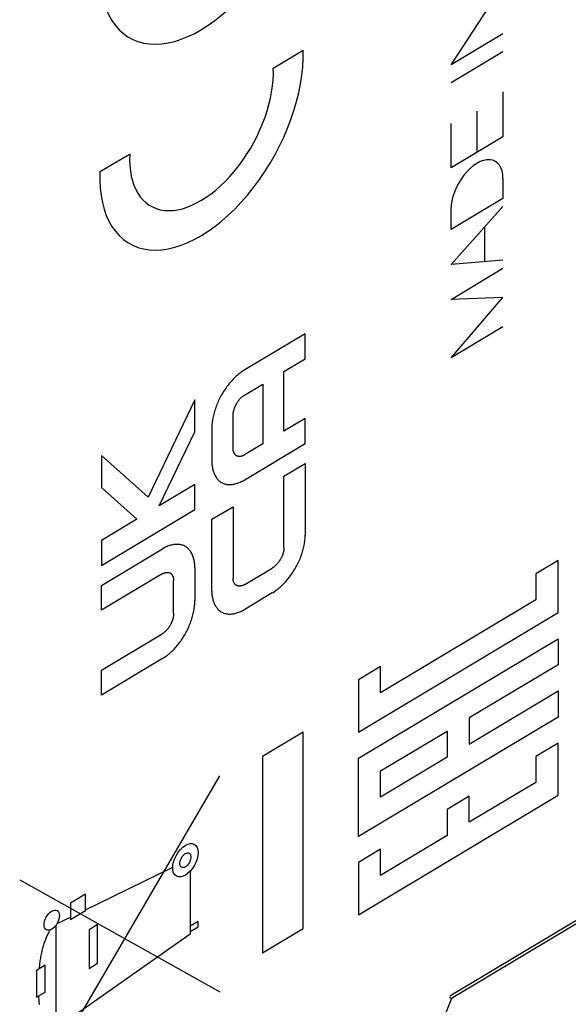
# Model space of a CAD drawing. Units: millimetres. Extents: x 133.7 to 196.8, y 64.7 to 136.9.
# Drawn here: x 178.8 to 188.4, y 89.8 to 107 of the extents above; entities that cross this region are included whole.
import ezdxf

# ---------------------------------------------------------------- set-up
doc = ezdxf.new("R2010")
doc.units = ezdxf.units.MM
doc.header["$LTSCALE"] = 16.335
doc.layers.get('0').update_dxf_attribs({"linetype": 'CONTINUOUS'})
doc.layers.add('DRAFT', color=7, linetype='CONTINUOUS')
doc.layers.add('RACCORDO', color=7, linetype='CONTINUOUS')

msp = doc.modelspace()

# ---------------------------------------------------------------- linework, layer by layer
at = {"color": 250, "linetype": 'CONTINUOUS'}
for p, q in [((186.31, 106.175), (187.213, 107.557)), ((187.213, 106.715), (186.31, 106.175)), ((183.217, 106.115), (183.739, 106.427)), ((187.213, 106.398), (186.31, 105.858)), ((187.213, 105.705), (187.213, 104.921)), ((186.761, 105.37), (186.761, 104.651)), ((186.31, 104.381), (186.31, 105.155)), ((187.213, 104.921), (186.31, 104.381)), ((180.198, 104.31), (180.72, 104.622)), ((187.213, 104.198), (187.213, 103.847)), ((187.213, 103.847), (186.31, 103.307)), ((186.31, 102.702), (187.213, 103.708)), ((186.31, 103.307), (186.31, 103.658)), ((186.89, 103.349), (186.89, 102.75)), ((187.213, 102.776), (186.31, 102.702)), ((186.31, 102.095), (187.213, 102.635)), ((187.213, 102.126), (186.31, 102.095)), ((186.31, 101.077), (187.213, 102.126)), ((187.213, 101.617), (186.31, 101.077)), ((183.773, 101.496), (182.711, 100.861)), ((183.773, 101.062), (183.773, 101.496)), ((183.404, 100.842), (183.773, 101.062)), ((183.404, 99.801), (183.404, 100.842)), ((182.716, 100.43), (183.035, 100.621)), ((183.035, 100.621), (183.035, 99.58)), ((181.854, 100.35), (181.041, 98.656)), ((181.854, 99.792), (181.854, 100.35)), ((182.519, 99.512), (182.519, 100.071)), ((183.773, 100.021), (183.404, 99.801)), ((183.773, 99.588), (183.773, 100.021)), ((182.15, 99.856), (182.15, 99.286)), ((181.236, 98.504), (181.854, 99.792)), ((182.711, 98.952), (183.773, 99.588)), ((183.035, 99.58), (182.716, 99.389)), ((181.041, 98.656), (180.231, 99.382)), ((180.231, 99.382), (180.231, 98.821)), ((183.404, 99.02), (183.773, 99.241)), ((183.773, 99.241), (183.773, 97.992)), ((183.404, 97.777), (183.404, 99.02)), ((180.231, 98.821), (180.845, 98.271)), ((181.854, 98.874), (181.236, 98.504)), ((181.854, 98.44), (181.854, 98.874)), ((182.15, 98.27), (182.519, 98.49)), ((182.519, 98.49), (182.519, 97.248)), ((180.231, 97.469), (181.854, 98.44)), ((180.845, 98.271), (180.231, 97.903)), ((182.15, 97.021), (182.15, 98.27)), ((180.231, 97.903), (180.231, 97.469)), ((180.231, 97.122), (181.293, 97.757)), ((181.854, 97.424), (181.854, 96.854)), ((182.724, 97.138), (183.199, 97.423)), ((188.171, 97.554), (187.785, 97.323)), ((188.171, 96.647), (188.171, 97.554)), ((181.288, 97.321), (180.231, 96.689)), ((187.785, 97.323), (187.785, 96.869)), ((180.231, 96.689), (180.231, 97.122)), ((181.485, 96.639), (181.485, 97.198)), ((183.199, 96.989), (182.724, 96.704)), ((187.785, 96.869), (185.084, 95.254)), ((184.698, 94.57), (188.171, 96.647)), ((180.231, 95.648), (181.288, 96.28)), ((184.698, 94.116), (188.171, 96.193)), ((188.171, 96.193), (188.171, 95.739)), ((181.293, 95.849), (180.231, 95.214)), ((188.171, 95.739), (186.627, 94.817)), ((180.231, 95.214), (180.231, 95.648)), ((185.084, 95.708), (184.698, 95.477)), ((185.084, 95.254), (185.084, 95.708)), ((184.698, 95.477), (184.698, 94.57)), ((186.627, 94.363), (188.171, 95.286)), ((188.171, 95.286), (188.171, 94.832)), ((188.171, 94.832), (184.698, 92.756)), ((186.627, 94.817), (186.627, 94.363)), ((183.739, 94.57), (183.031, 94.147)), ((183.739, 91.153), (183.739, 94.57)), ((185.084, 93.894), (186.241, 94.586)), ((186.241, 94.586), (186.241, 94.132)), ((188.171, 94.379), (187.785, 94.148)), ((188.171, 93.471), (188.171, 94.379)), ((183.031, 94.147), (183.031, 90.73)), ((184.698, 92.756), (184.698, 94.116)), ((186.241, 94.132), (185.084, 93.44)), ((187.785, 94.148), (187.785, 93.694)), ((185.084, 93.44), (185.084, 93.894)), ((182.281, 93.812), (178.823, 87.881)), ((187.785, 93.694), (186.627, 93.002)), ((184.698, 91.395), (188.171, 93.471)), ((186.627, 93.456), (186.241, 93.225)), ((186.627, 93.002), (186.627, 93.456)), ((186.241, 93.225), (186.241, 92.771)), ((186.241, 92.771), (185.084, 92.079)), ((185.084, 92.533), (184.698, 92.302)), ((185.084, 92.079), (185.084, 92.533)), ((184.698, 92.302), (184.698, 91.395)), ((179.949, 91.481), (181.469, 92.224)), ((181.773, 92.153), (181.773, 91.054)), ((178.807, 92.004), (182.287, 90.054)), ((179.949, 91.753), (179.69, 91.598)), ((179.949, 91.467), (179.949, 91.753)), ((179.69, 91.598), (179.69, 91.313)), ((179.69, 91.313), (179.949, 91.467)), ((179.457, 91.24), (179.69, 91.354)), ((181.91, 91.278), (181.773, 91.196)), ((181.91, 91.182), (181.91, 91.278)), ((179.438, 91.211), (179.438, 89.397)), ((180.163, 91.223), (180.013, 91.133)), ((180.013, 91.133), (180.013, 90.461)), ((180.163, 90.55), (180.163, 91.223)), ((181.773, 91.1), (181.91, 91.182)), ((183.031, 90.73), (183.739, 91.153)), ((181.773, 91.054), (179.438, 89.417)), ((179.1, 90.427), (179.099, 89.959)), ((179.251, 90.518), (179.1, 90.427)), ((179.25, 90.05), (179.251, 90.518)), ((180.013, 90.461), (180.163, 90.55)), ((179.099, 89.959), (179.25, 90.05))]:
    msp.add_line(p, q, dxfattribs=at)
at = {"color": 7, "linetype": 'CONTINUOUS'}
msp.add_line((196.396, 96.02), (186.292, 89.979), dxfattribs=at)
at = {"color": 250, "linetype": 'CONTINUOUS'}
for points in [[(182.711, 100.861), (182.694, 100.85), (182.677, 100.839), (182.659, 100.827), (182.642, 100.814), (182.625, 100.801), (182.608, 100.787), (182.59, 100.772), (182.573, 100.757), (182.556, 100.741), (182.54, 100.725), (182.523, 100.708), (182.506, 100.691), (182.49, 100.673), (182.474, 100.655), (182.458, 100.636), (182.442, 100.617), (182.427, 100.597), (182.411, 100.577), (182.396, 100.557), (182.382, 100.536), (182.368, 100.515), (182.354, 100.493), (182.34, 100.472), (182.327, 100.45), (182.314, 100.427), (182.302, 100.405), (182.29, 100.382), (182.278, 100.359), (182.267, 100.336), (182.257, 100.312), (182.247, 100.289), (182.237, 100.265), (182.228, 100.242), (182.219, 100.218), (182.211, 100.194), (182.203, 100.171), (182.196, 100.147), (182.189, 100.124), (182.183, 100.1), (182.177, 100.077), (182.172, 100.054), (182.168, 100.031), (182.163, 100.008), (182.16, 99.985), (182.157, 99.963), (182.154, 99.941), (182.152, 99.919), (182.151, 99.898), (182.15, 99.877), (182.15, 99.856)], [(182.519, 100.071), (182.519, 100.078), (182.519, 100.086), (182.52, 100.094), (182.52, 100.101), (182.521, 100.109), (182.522, 100.117), (182.523, 100.125), (182.525, 100.134), (182.527, 100.142), (182.528, 100.15), (182.53, 100.159), (182.532, 100.167), (182.535, 100.175), (182.537, 100.184), (182.54, 100.192), (182.543, 100.201), (182.546, 100.209), (182.549, 100.218), (182.553, 100.226), (182.556, 100.235), (182.56, 100.243), (182.564, 100.251), (182.568, 100.26), (182.572, 100.268), (182.577, 100.276), (182.581, 100.284), (182.586, 100.292), (182.59, 100.299), (182.595, 100.307), (182.6, 100.314), (182.605, 100.322), (182.611, 100.329), (182.616, 100.336), (182.621, 100.343), (182.627, 100.35), (182.633, 100.357), (182.638, 100.363), (182.644, 100.37), (182.65, 100.376), (182.656, 100.382), (182.662, 100.388), (182.668, 100.393), (182.674, 100.399), (182.68, 100.404), (182.686, 100.409), (182.692, 100.414), (182.698, 100.418), (182.704, 100.422), (182.71, 100.426), (182.716, 100.43)], [(182.716, 99.389), (182.71, 99.386), (182.704, 99.382), (182.698, 99.379), (182.692, 99.377), (182.686, 99.374), (182.68, 99.372), (182.674, 99.37), (182.668, 99.368), (182.662, 99.366), (182.656, 99.365), (182.65, 99.364), (182.644, 99.363), (182.638, 99.363), (182.633, 99.363), (182.627, 99.363), (182.621, 99.363), (182.616, 99.363), (182.611, 99.364), (182.605, 99.365), (182.6, 99.366), (182.595, 99.368), (182.59, 99.37), (182.586, 99.372), (182.581, 99.374), (182.577, 99.376), (182.572, 99.379), (182.568, 99.382), (182.564, 99.386), (182.56, 99.39), (182.556, 99.393), (182.553, 99.398), (182.549, 99.402), (182.546, 99.407), (182.543, 99.411), (182.54, 99.416), (182.537, 99.422), (182.535, 99.427), (182.532, 99.433), (182.53, 99.439), (182.528, 99.445), (182.527, 99.451), (182.525, 99.457), (182.523, 99.463), (182.522, 99.47), (182.521, 99.477), (182.52, 99.484), (182.52, 99.491), (182.519, 99.498), (182.519, 99.505), (182.519, 99.512)], [(182.15, 99.286), (182.15, 99.265), (182.151, 99.245), (182.152, 99.226), (182.154, 99.206), (182.157, 99.187), (182.16, 99.169), (182.163, 99.15), (182.168, 99.133), (182.172, 99.115), (182.177, 99.098), (182.183, 99.082), (182.189, 99.066), (182.196, 99.05), (182.203, 99.035), (182.211, 99.021), (182.219, 99.007), (182.228, 98.994), (182.237, 98.981), (182.247, 98.969), (182.257, 98.958), (182.267, 98.947), (182.278, 98.937), (182.29, 98.928), (182.302, 98.919), (182.314, 98.911), (182.327, 98.904), (182.34, 98.898), (182.354, 98.893), (182.368, 98.888), (182.382, 98.884), (182.396, 98.88), (182.411, 98.878), (182.427, 98.876), (182.442, 98.875), (182.458, 98.874), (182.474, 98.875), (182.49, 98.876), (182.506, 98.878), (182.523, 98.88), (182.54, 98.883), (182.556, 98.887), (182.573, 98.892), (182.59, 98.897), (182.608, 98.903), (182.625, 98.909), (182.642, 98.917), (182.659, 98.925), (182.677, 98.933), (182.694, 98.942), (182.711, 98.952)], [(183.199, 96.989), (183.217, 97), (183.234, 97.011), (183.252, 97.023), (183.27, 97.036), (183.287, 97.049), (183.305, 97.064), (183.322, 97.078), (183.339, 97.093), (183.357, 97.109), (183.374, 97.126), (183.391, 97.142), (183.408, 97.16), (183.424, 97.178), (183.441, 97.196), (183.457, 97.215), (183.473, 97.234), (183.489, 97.254), (183.505, 97.274), (183.52, 97.294), (183.535, 97.315), (183.549, 97.336), (183.564, 97.358), (183.577, 97.38), (183.591, 97.402), (183.604, 97.424), (183.617, 97.447), (183.629, 97.469), (183.64, 97.492), (183.652, 97.515), (183.662, 97.538), (183.673, 97.562), (183.683, 97.585), (183.692, 97.609), (183.701, 97.632), (183.71, 97.656), (183.718, 97.679), (183.725, 97.703), (183.732, 97.726), (183.738, 97.749), (183.744, 97.773), (183.75, 97.796), (183.755, 97.819), (183.759, 97.841), (183.763, 97.864), (183.766, 97.886), (183.769, 97.908), (183.771, 97.929), (183.772, 97.951), (183.773, 97.972), (183.773, 97.992)], [(181.854, 97.424), (181.854, 97.445), (181.853, 97.465), (181.852, 97.484), (181.85, 97.504), (181.847, 97.523), (181.844, 97.541), (181.841, 97.56), (181.837, 97.577), (181.832, 97.595), (181.827, 97.612), (181.821, 97.628), (181.815, 97.644), (181.808, 97.66), (181.801, 97.675), (181.793, 97.689), (181.785, 97.703), (181.776, 97.716), (181.767, 97.729), (181.757, 97.741), (181.747, 97.752), (181.737, 97.763), (181.726, 97.773), (181.714, 97.782), (181.702, 97.791), (181.69, 97.799), (181.677, 97.806), (181.664, 97.812), (181.65, 97.817), (181.637, 97.822), (181.622, 97.826), (181.608, 97.829), (181.593, 97.832), (181.578, 97.834), (181.562, 97.835), (181.546, 97.835), (181.53, 97.835), (181.514, 97.834), (181.498, 97.832), (181.481, 97.83), (181.465, 97.827), (181.448, 97.823), (181.431, 97.818), (181.414, 97.813), (181.397, 97.807), (181.379, 97.801), (181.362, 97.793), (181.345, 97.785), (181.327, 97.777), (181.31, 97.767), (181.293, 97.757)], [(183.404, 97.777), (183.404, 97.77), (183.404, 97.763), (183.403, 97.755), (183.403, 97.748), (183.402, 97.74), (183.401, 97.732), (183.399, 97.724), (183.398, 97.716), (183.396, 97.708), (183.394, 97.7), (183.392, 97.692), (183.39, 97.684), (183.387, 97.675), (183.385, 97.667), (183.382, 97.659), (183.379, 97.65), (183.376, 97.642), (183.372, 97.634), (183.369, 97.626), (183.365, 97.617), (183.361, 97.609), (183.357, 97.601), (183.353, 97.593), (183.349, 97.585), (183.344, 97.577), (183.34, 97.569), (183.335, 97.561), (183.33, 97.554), (183.325, 97.546), (183.319, 97.538), (183.314, 97.531), (183.309, 97.524), (183.303, 97.517), (183.297, 97.51), (183.292, 97.503), (183.286, 97.496), (183.28, 97.49), (183.274, 97.483), (183.268, 97.477), (183.262, 97.471), (183.256, 97.465), (183.249, 97.46), (183.243, 97.454), (183.237, 97.449), (183.231, 97.444), (183.224, 97.439), (183.218, 97.435), (183.212, 97.431), (183.206, 97.426), (183.199, 97.423)], [(181.288, 97.321), (181.294, 97.324), (181.3, 97.328), (181.306, 97.331), (181.312, 97.333), (181.318, 97.336), (181.325, 97.338), (181.331, 97.34), (181.337, 97.342), (181.343, 97.343), (181.349, 97.345), (181.354, 97.346), (181.36, 97.347), (181.366, 97.347), (181.372, 97.347), (181.377, 97.347), (181.383, 97.347), (181.388, 97.347), (181.394, 97.346), (181.399, 97.345), (181.404, 97.344), (181.409, 97.342), (181.414, 97.34), (181.419, 97.338), (181.423, 97.336), (181.428, 97.334), (181.432, 97.331), (181.436, 97.327), (181.44, 97.324), (181.444, 97.32), (181.448, 97.316), (181.452, 97.312), (181.455, 97.308), (181.458, 97.303), (181.461, 97.298), (181.464, 97.293), (181.467, 97.288), (181.469, 97.283), (181.472, 97.277), (181.474, 97.271), (181.476, 97.265), (181.478, 97.259), (181.479, 97.253), (181.481, 97.246), (181.482, 97.24), (181.483, 97.233), (181.484, 97.226), (181.485, 97.219), (181.485, 97.212), (181.485, 97.205), (181.485, 97.198)], [(182.724, 97.138), (182.718, 97.135), (182.711, 97.131), (182.705, 97.128), (182.699, 97.125), (182.692, 97.122), (182.686, 97.12), (182.68, 97.118), (182.674, 97.116), (182.668, 97.114), (182.661, 97.112), (182.655, 97.111), (182.649, 97.11), (182.643, 97.109), (182.637, 97.108), (182.632, 97.108), (182.626, 97.108), (182.62, 97.108), (182.615, 97.109), (182.609, 97.11), (182.604, 97.111), (182.599, 97.112), (182.593, 97.113), (182.588, 97.115), (182.584, 97.117), (182.579, 97.12), (182.574, 97.122), (182.57, 97.125), (182.566, 97.128), (182.562, 97.131), (182.558, 97.135), (182.555, 97.139), (182.551, 97.143), (182.548, 97.147), (182.544, 97.152), (182.541, 97.156), (182.539, 97.161), (182.536, 97.166), (182.534, 97.172), (182.531, 97.177), (182.529, 97.183), (182.527, 97.189), (182.525, 97.195), (182.524, 97.201), (182.523, 97.207), (182.521, 97.213), (182.52, 97.22), (182.52, 97.227), (182.519, 97.234), (182.519, 97.241), (182.519, 97.248)], [(182.15, 97.021), (182.15, 97.001), (182.151, 96.981), (182.152, 96.962), (182.154, 96.943), (182.157, 96.924), (182.16, 96.906), (182.164, 96.888), (182.168, 96.87), (182.173, 96.853), (182.179, 96.837), (182.185, 96.82), (182.191, 96.805), (182.198, 96.79), (182.206, 96.775), (182.214, 96.761), (182.222, 96.748), (182.231, 96.735), (182.24, 96.723), (182.25, 96.711), (182.261, 96.7), (182.271, 96.69), (182.283, 96.68), (182.294, 96.672), (182.307, 96.663), (182.319, 96.656), (182.332, 96.649), (182.346, 96.643), (182.36, 96.638), (182.374, 96.634), (182.388, 96.63), (182.403, 96.627), (182.419, 96.625), (182.434, 96.623), (182.45, 96.622), (182.466, 96.622), (182.482, 96.623), (182.499, 96.624), (182.515, 96.626), (182.532, 96.629), (182.549, 96.633), (182.567, 96.637), (182.584, 96.642), (182.601, 96.647), (182.619, 96.653), (182.636, 96.66), (182.654, 96.668), (182.671, 96.676), (182.689, 96.685), (182.706, 96.694), (182.724, 96.704)], [(181.293, 95.849), (181.31, 95.86), (181.327, 95.871), (181.345, 95.883), (181.362, 95.896), (181.379, 95.909), (181.397, 95.923), (181.414, 95.938), (181.431, 95.953), (181.448, 95.969), (181.465, 95.985), (181.481, 96.002), (181.498, 96.019), (181.514, 96.037), (181.53, 96.055), (181.546, 96.074), (181.562, 96.093), (181.578, 96.113), (181.593, 96.133), (181.608, 96.153), (181.622, 96.174), (181.637, 96.195), (181.65, 96.217), (181.664, 96.238), (181.677, 96.26), (181.69, 96.282), (181.702, 96.305), (181.714, 96.328), (181.726, 96.351), (181.737, 96.374), (181.747, 96.398), (181.757, 96.421), (181.767, 96.445), (181.776, 96.468), (181.785, 96.492), (181.793, 96.516), (181.801, 96.539), (181.808, 96.563), (181.815, 96.586), (181.821, 96.61), (181.827, 96.633), (181.832, 96.656), (181.837, 96.679), (181.841, 96.702), (181.844, 96.725), (181.847, 96.747), (181.85, 96.769), (181.852, 96.791), (181.853, 96.812), (181.854, 96.833), (181.854, 96.854)], [(181.485, 96.639), (181.485, 96.631), (181.485, 96.624), (181.485, 96.616), (181.484, 96.608), (181.483, 96.601), (181.482, 96.593), (181.481, 96.584), (181.479, 96.576), (181.478, 96.568), (181.476, 96.56), (181.474, 96.551), (181.472, 96.543), (181.469, 96.535), (181.467, 96.526), (181.464, 96.518), (181.461, 96.509), (181.458, 96.501), (181.455, 96.492), (181.452, 96.484), (181.448, 96.475), (181.444, 96.467), (181.44, 96.459), (181.436, 96.45), (181.432, 96.442), (181.428, 96.434), (181.423, 96.426), (181.419, 96.418), (181.414, 96.411), (181.409, 96.403), (181.404, 96.395), (181.399, 96.388), (181.394, 96.381), (181.388, 96.374), (181.383, 96.367), (181.377, 96.36), (181.372, 96.353), (181.366, 96.347), (181.36, 96.34), (181.354, 96.334), (181.349, 96.328), (181.343, 96.322), (181.337, 96.317), (181.331, 96.311), (181.325, 96.306), (181.318, 96.301), (181.312, 96.296), (181.306, 96.292), (181.3, 96.288), (181.294, 96.284), (181.288, 96.28)], [(179.331, 91.127), (179.323, 91.111), (179.314, 91.095), (179.306, 91.079), (179.298, 91.063), (179.29, 91.047), (179.282, 91.03), (179.275, 91.014), (179.268, 90.998), (179.261, 90.981), (179.255, 90.965), (179.249, 90.948), (179.242, 90.931), (179.235, 90.912), (179.229, 90.892), (179.222, 90.872), (179.216, 90.852), (179.211, 90.832), (179.205, 90.813), (179.2, 90.793), (179.195, 90.774), (179.19, 90.754), (179.186, 90.735), (179.181, 90.711), (179.176, 90.687), (179.171, 90.663), (179.167, 90.64), (179.163, 90.616), (179.16, 90.593), (179.157, 90.569), (179.154, 90.546), (179.15, 90.515), (179.142, 90.453)], [(179.135, 89.981), (179.136, 89.961), (179.137, 89.942), (179.138, 89.923), (179.139, 89.904), (179.141, 89.886), (179.142, 89.868), (179.144, 89.85), (179.146, 89.832)]]:
    msp.add_lwpolyline(points, dxfattribs=at)
for centre, major_axis, start_param, end_param in [((181.969, 108.867), (1.242, 2.227), -3.974596, -0.754551), ((181.969, 105.287), (1.242, 2.227), -3.974596, -0.754551), ((181.969, 105.287), (0.877, 1.572), 2.292231, 5.544992), ((186.761, 103.928), (0.317, 0.568), -0.793777, 2.347816)]:
    msp.add_ellipse(centre, major_axis=major_axis, ratio=0.567169, start_param=start_param, end_param=end_param, dxfattribs=at)
for centre, major_axis in [((181.689, 92.342), (0.155, 0.277)), ((181.689, 92.342), (0.068, 0.123)), ((179.365, 91.3), (0.094, 0.168))]:
    msp.add_ellipse(centre, major_axis=major_axis, ratio=0.567169, dxfattribs=at)
at = {"layer": 'DRAFT', "color": 7, "linetype": 'CONTINUOUS'}
for p, q in [((186.318, 89.94), (185.197, 87.096)), ((186.282, 89.961), (186.318, 89.94))]:
    msp.add_line(p, q, dxfattribs=at)
at = {"layer": 'RACCORDO', "color": 7, "linetype": 'CONTINUOUS'}
for p, q in [((196.396, 96.02), (186.292, 89.979)), ((196.43, 95.986), (186.318, 89.94))]:
    msp.add_line(p, q, dxfattribs=at)

doc.saveas('drawing.dxf')
